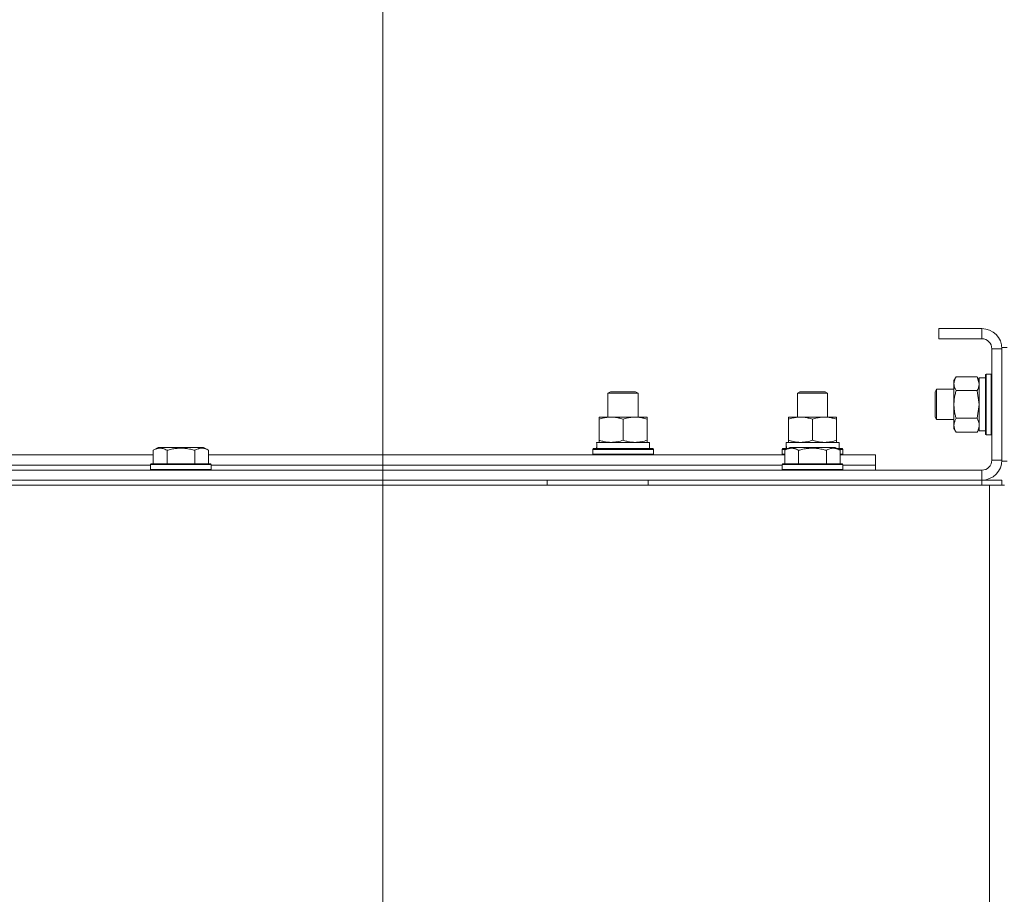
# Model space of a CAD drawing. Units: millimetres. Extents: x 0 to 39452, y -10 to 27300.
# Drawn here: x 28589 to 28979, y 21950 to 22297 of the extents above; entities that cross this region are included whole.
import ezdxf

# ---------------------------------------------------------------- set-up
doc = ezdxf.new("R2010")
doc.units = ezdxf.units.MM
doc.linetypes.add('K5LT_THIN', pattern=[0])
for name, color, linetype, true_color in [('DIM', 6, 'Continuous', 0xff00ff), ('R', 1, 'Continuous', 0xff0000), ('WELDING', 7, 'Continuous', 0xffffff)]:
    doc.layers.add(name, color=color, linetype=linetype, true_color=true_color)

msp = doc.modelspace()

# ---------------------------------------------------------------- linework, layer by layer
at = {"layer": 'DIM', "color": 7, "linetype": 'K5LT_THIN', "lineweight": 13}
msp.add_line((28733.12, 21665.27), (28733.12, 23251.92), dxfattribs=at)
msp.add_line((28733.12, 21665.27), (28733.12, 23251.92), dxfattribs=at)
at = {"layer": 'R', "color": 7, "linetype": 'K5LT_THIN', "lineweight": 13}
for p, q in [((28953.17, 22174.27), (28953.17, 22170.27)), ((28970.17, 22174.27), (28953.17, 22174.27)), ((28970.17, 22174.27), (28970.17, 22170.27)), ((28970.17, 22170.27), (28953.17, 22170.27)), ((28974.17, 22122.27), (28974.17, 22166.27)), ((28978.17, 22166.27), (28974.17, 22166.27)), ((28978.17, 22121.77), (28978.17, 22166.77)), ((28980.17, 22166.77), (28978.17, 22166.77)), ((28978.17, 22122.27), (28978.17, 22166.27)), ((28960.02, 22155.24), (28959.17, 22153.77)), ((28968.32, 22155.24), (28960.02, 22155.24)), ((28968.32, 22155.24), (28969.17, 22153.77)), ((28971.67, 22154.77), (28969.17, 22154.77)), ((28969.17, 22133.77), (28969.17, 22154.77)), ((28971.97, 22156.27), (28971.67, 22156.09)), ((28971.67, 22144.27), (28971.67, 22156.09)), ((28973.87, 22156.27), (28971.97, 22156.27)), ((28971.97, 22144.27), (28971.97, 22156.27)), ((28973.87, 22156.27), (28974.17, 22156.09)), ((28973.87, 22144.27), (28973.87, 22156.27)), ((28952.25, 22150.27), (28951.67, 22149.27)), ((28959.17, 22150.27), (28952.25, 22150.27)), ((28952.25, 22144.27), (28952.25, 22150.27)), ((28959.17, 22144.27), (28959.17, 22153.77)), ((28822.17, 22148.69), (28823.17, 22149.27)), ((28822.17, 22148.69), (28823.17, 22149.27)), ((28822.17, 22139.27), (28822.17, 22148.69)), ((28822.17, 22148.69), (28834.17, 22148.69)), ((28822.17, 22139.27), (28822.17, 22148.69)), ((28823.17, 22149.27), (28833.17, 22149.27)), ((28834.17, 22148.69), (28833.17, 22149.27)), ((28834.17, 22139.27), (28834.17, 22148.69)), ((28897.17, 22148.69), (28898.17, 22149.27)), ((28897.17, 22139.27), (28897.17, 22148.69)), ((28897.17, 22148.69), (28909.17, 22148.69)), ((28898.17, 22149.27), (28908.17, 22149.27)), ((28909.17, 22148.69), (28908.17, 22149.27)), ((28909.17, 22139.27), (28909.17, 22148.69)), ((28951.67, 22144.27), (28951.67, 22149.27)), ((28968.32, 22149.75), (28960.02, 22149.75)), ((28951.67, 22139.27), (28951.67, 22144.27)), ((28952.25, 22138.27), (28952.25, 22144.27)), ((28959.17, 22134.77), (28959.17, 22144.27)), ((28971.67, 22132.44), (28971.67, 22144.27)), ((28971.97, 22132.27), (28971.97, 22144.27)), ((28973.87, 22132.27), (28973.87, 22144.27)), ((28818.67, 22138.42), (28818.67, 22139.27)), ((28818.67, 22139.27), (28837.67, 22139.27)), ((28818.67, 22130.12), (28818.67, 22138.42)), ((28828.17, 22130.12), (28828.17, 22138.42)), ((28837.67, 22139.27), (28837.67, 22138.42)), ((28837.67, 22130.12), (28837.67, 22138.42)), ((28893.67, 22138.42), (28893.67, 22139.27)), ((28893.67, 22139.27), (28912.67, 22139.27)), ((28893.67, 22130.12), (28893.67, 22138.42)), ((28903.17, 22130.12), (28903.17, 22138.42)), ((28912.67, 22139.27), (28912.67, 22138.42)), ((28912.67, 22130.12), (28912.67, 22138.42)), ((28952.25, 22138.27), (28951.67, 22139.27)), ((28968.32, 22138.78), (28960.02, 22138.78)), ((28959.17, 22138.27), (28952.25, 22138.27)), ((28960.02, 22133.3), (28959.17, 22134.77)), ((28968.32, 22133.3), (28969.17, 22134.77)), ((28968.32, 22133.3), (28960.02, 22133.3)), ((28971.67, 22133.77), (28969.17, 22133.77)), ((28971.97, 22132.27), (28971.67, 22132.44)), ((28973.87, 22132.27), (28971.97, 22132.27)), ((28973.87, 22132.27), (28974.17, 22132.44)), ((28642.2, 22126.11), (28644.2, 22127.27)), ((28660.94, 22127.27), (28644.2, 22127.27)), ((28662.14, 22127.27), (28660.94, 22127.27)), ((28664.14, 22126.11), (28662.14, 22127.27)), ((28816.17, 22126.47), (28816.34, 22126.77)), ((28816.34, 22126.77), (28840, 22126.77)), ((28817.72, 22129.27), (28838.67, 22129.27)), ((28817.8, 22127.89), (28817.73, 22126.77)), ((28818.67, 22129.27), (28818.67, 22130.12)), ((28837.67, 22130.12), (28837.67, 22129.27)), ((28838.67, 22126.77), (28838.67, 22129.27)), ((28840.17, 22126.47), (28840, 22126.77)), ((28891.17, 22126.47), (28891.34, 22126.77)), ((28891.34, 22126.77), (28893.33, 22126.77)), ((28892.2, 22126.11), (28894.2, 22127.27)), ((28892.72, 22129.27), (28913.67, 22129.27)), ((28892.8, 22127.89), (28892.73, 22126.77)), ((28893.67, 22129.27), (28893.67, 22130.12)), ((28910.94, 22127.27), (28894.2, 22127.27)), ((28912.14, 22127.27), (28910.94, 22127.27)), ((28914.14, 22126.11), (28912.14, 22127.27)), ((28912.67, 22130.12), (28912.67, 22129.27)), ((28913.01, 22126.77), (28915, 22126.77)), ((28913.67, 22126.77), (28913.67, 22129.27)), ((28915.17, 22126.47), (28915, 22126.77)), ((28414.14, 22124.27), (28642.2, 22124.27)), ((28642.2, 22126.11), (28642.2, 22120.77)), ((28647.68, 22126.11), (28647.68, 22120.77)), ((28658.65, 22126.11), (28658.65, 22120.77)), ((28664.14, 22126.11), (28664.14, 22120.77)), ((28664.14, 22124.27), (28892.2, 22124.27)), ((28816.17, 22124.57), (28816.17, 22126.47)), ((28816.17, 22126.47), (28840.17, 22126.47)), ((28816.17, 22124.57), (28816.34, 22124.27)), ((28816.17, 22124.57), (28840.17, 22124.57)), ((28840.17, 22124.57), (28840, 22124.27)), ((28840.17, 22124.57), (28840.17, 22126.47)), ((28891.17, 22124.57), (28891.17, 22126.47)), ((28891.17, 22126.47), (28892.81, 22126.47)), ((28891.17, 22124.57), (28891.34, 22124.27)), ((28891.17, 22124.57), (28892.2, 22124.57)), ((28892.2, 22126.11), (28892.2, 22120.77)), ((28897.68, 22126.11), (28897.68, 22120.77)), ((28908.65, 22126.11), (28908.65, 22120.77)), ((28913.53, 22126.47), (28915.17, 22126.47)), ((28914.14, 22126.11), (28914.14, 22120.77)), ((28914.14, 22124.57), (28915.17, 22124.57)), ((28914.14, 22124.27), (28928.17, 22124.27)), ((28915.17, 22124.57), (28915, 22124.27)), ((28915.17, 22124.57), (28915.17, 22126.47)), ((28928.17, 22120.27), (28928.17, 22124.27)), ((28415.17, 22120.27), (28641.17, 22120.27)), ((28415.17, 22120.27), (28641.17, 22120.27)), ((28641.17, 22120.47), (28641.34, 22120.77)), ((28641.17, 22120.47), (28641.17, 22118.57)), ((28663.56, 22120.47), (28641.17, 22120.47)), ((28663.41, 22120.77), (28641.34, 22120.77)), ((28665, 22120.77), (28663.41, 22120.77)), ((28665.17, 22120.47), (28663.56, 22120.47)), ((28665.17, 22120.47), (28665, 22120.77)), ((28665.17, 22120.47), (28665.17, 22118.57)), ((28665.17, 22120.27), (28891.17, 22120.27)), ((28665.17, 22120.27), (28891.17, 22120.27)), ((28891.17, 22120.47), (28891.34, 22120.77)), ((28891.17, 22120.47), (28891.17, 22118.57)), ((28913.56, 22120.47), (28891.17, 22120.47)), ((28913.41, 22120.77), (28891.34, 22120.77)), ((28915, 22120.77), (28913.41, 22120.77)), ((28915.17, 22120.47), (28913.56, 22120.47)), ((28915.17, 22120.47), (28915, 22120.77)), ((28915.17, 22120.47), (28915.17, 22118.57)), ((28915.17, 22120.27), (28928.17, 22120.27)), ((28915.17, 22120.27), (28928.17, 22120.27)), ((28928.17, 22118.27), (28928.17, 22120.27)), ((28978.17, 22122.27), (28974.17, 22122.27)), ((28980.17, 22121.77), (28978.17, 22121.77)), ((27586.17, 22118.27), (28970.17, 22118.27)), ((28641.17, 22118.57), (28641.34, 22118.27)), ((28663.56, 22118.57), (28641.17, 22118.57)), ((28665.17, 22118.57), (28663.56, 22118.57)), ((28665.17, 22118.57), (28665, 22118.27)), ((28891.17, 22118.57), (28891.34, 22118.27)), ((28913.56, 22118.57), (28891.17, 22118.57)), ((28915.17, 22118.57), (28913.56, 22118.57)), ((28915.17, 22118.57), (28915, 22118.27)), ((28970.17, 22114.27), (28970.17, 22118.27)), ((27585.17, 22112.27), (28973.17, 22112.27)), ((27586.17, 22114.27), (28970.17, 22114.27)), ((28798.17, 22112.27), (28798.17, 22114.27)), ((28838.17, 22112.27), (28838.17, 22114.27)), ((28970.17, 22114.27), (28978.17, 22114.27)), ((28970.17, 22112.27), (28970.17, 22114.27)), ((28973.17, 22112.27), (28979.17, 22112.27)), ((28973.17, 22112.27), (28973.17, 21610.27)), ((28978.17, 22112.27), (28978.17, 22114.27))]:
    msp.add_line(p, q, dxfattribs=at)
for centre, radius, start, end in [((28970.17, 22166.27), 8, 0, 90), ((28970.17, 22166.27), 4, 0, 90), ((28970.17, 22122.27), 8, 270, 0), ((28970.17, 22122.27), 4, 270, 0)]:
    msp.add_arc(centre, radius, start, end, dxfattribs=at)
for centre in [(28828.17, 22131.44), (28903.17, 22131.44)]:
    msp.add_ellipse(centre, major_axis=(0, 22.52), ratio=0.466308, start_param=1.667355, end_param=1.779747, dxfattribs=at)
at = {"layer": 'WELDING', "color": 7, "linetype": 'K5LT_THIN', "lineweight": 13}
for p, q in [((28968.33, 22155.21), (28968.32, 22155.24)), ((28969.17, 22152.49), (28968.33, 22155.21)), ((28968.34, 22149.68), (28968.32, 22149.75)), ((28969.17, 22144.27), (28968.34, 22149.68)), ((28968.32, 22138.78), (28969.17, 22144.27))]:
    msp.add_line(p, q, dxfattribs=at)
for points, knots in [([(28960.02, 22155.24), (28959.83, 22154.91), (28959.6, 22154.44), (28959.39, 22153.87), (28959.29, 22153.52), (28959.23, 22153.22), (28959.19, 22152.92), (28959.17, 22152.61), (28959.17, 22152.31), (28959.19, 22152.01), (28959.25, 22151.67), (28959.35, 22151.25), (28959.57, 22150.6), (28959.83, 22150.09), (28960.02, 22149.75)], [0, 0, 0, 0, 2.72415, 3.912285, 4.716446, 5.530362, 6.353984, 7.180289, 7.997717, 8.810544, 9.605533, 10.761675, 12.184093, 15, 15, 15, 15]), ([(28968.32, 22149.75), (28968.49, 22150.04), (28968.71, 22150.48), (28968.92, 22151.04), (28969.04, 22151.42), (28969.11, 22151.78), (28969.16, 22152.14), (28969.17, 22152.38), (28969.17, 22152.49)], [0, 0, 0, 0, 2.905563, 4.375924, 5.511195, 6.679161, 7.850161, 9, 9, 9, 9]), ([(28960.02, 22149.75), (28959.88, 22149.26), (28959.65, 22148.4), (28959.43, 22147.29), (28959.3, 22146.4), (28959.22, 22145.6), (28959.18, 22144.87), (28959.17, 22144.43), (28959.17, 22144.27)], [0, 0, 0, 0, 2.494996, 4.309231, 5.453284, 6.859164, 8.206766, 9, 9, 9, 9]), ([(28959.17, 22144.27), (28959.17, 22143.94), (28959.19, 22143.4), (28959.25, 22142.64), (28959.31, 22142.08), (28959.43, 22141.26), (28959.64, 22140.2), (28959.88, 22139.26), (28960.02, 22138.78)], [0, 0, 0, 0, 1.548206, 2.616755, 3.724998, 4.291764, 6.613357, 9, 9, 9, 9]), ([(28828.17, 22138.42), (28827.61, 22138.6), (28826.79, 22138.84), (28825.8, 22139.05), (28825.2, 22139.14), (28824.68, 22139.21), (28824.16, 22139.25), (28823.63, 22139.27), (28823.1, 22139.27), (28822.58, 22139.24), (28821.99, 22139.19), (28821.27, 22139.09), (28820.13, 22138.87), (28819.25, 22138.61), (28818.67, 22138.42)], [0, 0, 0, 0, 2.72415, 3.912285, 4.716446, 5.530362, 6.353984, 7.180289, 7.997717, 8.810544, 9.605533, 10.761675, 12.184093, 15, 15, 15, 15]), ([(28837.67, 22138.42), (28837.11, 22138.6), (28836.29, 22138.84), (28835.3, 22139.05), (28834.7, 22139.14), (28834.18, 22139.21), (28833.66, 22139.25), (28833.13, 22139.27), (28832.6, 22139.27), (28832.08, 22139.24), (28831.49, 22139.19), (28830.77, 22139.09), (28829.63, 22138.87), (28828.75, 22138.61), (28828.17, 22138.42)], [0, 0, 0, 0, 2.72415, 3.912285, 4.716446, 5.530362, 6.353984, 7.180289, 7.997717, 8.810544, 9.605533, 10.761675, 12.184093, 15, 15, 15, 15]), ([(28903.17, 22138.42), (28902.61, 22138.6), (28901.79, 22138.84), (28900.8, 22139.05), (28900.2, 22139.14), (28899.68, 22139.21), (28899.16, 22139.25), (28898.63, 22139.27), (28898.1, 22139.27), (28897.58, 22139.24), (28896.99, 22139.19), (28896.27, 22139.09), (28895.13, 22138.87), (28894.25, 22138.61), (28893.67, 22138.42)], [0, 0, 0, 0, 2.72415, 3.912285, 4.716446, 5.530362, 6.353984, 7.180289, 7.997717, 8.810544, 9.605533, 10.761675, 12.184093, 15, 15, 15, 15]), ([(28912.67, 22138.42), (28912.11, 22138.6), (28911.29, 22138.84), (28910.3, 22139.05), (28909.7, 22139.14), (28909.18, 22139.21), (28908.66, 22139.25), (28908.13, 22139.27), (28907.6, 22139.27), (28907.08, 22139.24), (28906.49, 22139.19), (28905.77, 22139.09), (28904.63, 22138.87), (28903.75, 22138.61), (28903.17, 22138.42)], [0, 0, 0, 0, 2.72415, 3.912285, 4.716446, 5.530362, 6.353984, 7.180289, 7.997717, 8.810544, 9.605533, 10.761675, 12.184093, 15, 15, 15, 15]), ([(28960.02, 22138.78), (28959.83, 22138.46), (28959.6, 22137.99), (28959.39, 22137.41), (28959.29, 22137.07), (28959.23, 22136.77), (28959.19, 22136.46), (28959.17, 22136.16), (28959.17, 22135.86), (28959.19, 22135.56), (28959.25, 22135.21), (28959.35, 22134.8), (28959.57, 22134.14), (28959.83, 22133.63), (28960.02, 22133.3)], [0, 0, 0, 0, 2.72415, 3.912285, 4.716446, 5.530362, 6.353984, 7.180289, 7.997717, 8.810544, 9.605533, 10.761675, 12.184093, 15, 15, 15, 15]), ([(28969.17, 22136.04), (28969.17, 22136.16), (28969.16, 22136.41), (28969.11, 22136.78), (28969.03, 22137.15), (28968.89, 22137.61), (28968.66, 22138.16), (28968.44, 22138.58), (28968.32, 22138.78)], [0, 0, 0, 0, 1.192024, 2.404251, 3.60809, 4.765234, 6.955738, 9, 9, 9, 9]), ([(28968.32, 22133.3), (28968.49, 22133.58), (28968.71, 22134.02), (28968.92, 22134.58), (28969.04, 22134.97), (28969.11, 22135.32), (28969.16, 22135.68), (28969.17, 22135.92), (28969.17, 22136.04)], [0, 0, 0, 0, 2.905563, 4.375924, 5.511195, 6.679161, 7.850161, 9, 9, 9, 9]), ([(28647.68, 22126.11), (28647.38, 22126.29), (28646.94, 22126.51), (28646.38, 22126.72), (28646.02, 22126.83), (28645.72, 22126.89), (28645.43, 22126.94), (28645.14, 22126.96), (28644.83, 22126.96), (28644.52, 22126.94), (28644.2, 22126.9), (28643.82, 22126.82), (28643.32, 22126.66), (28642.76, 22126.42), (28642.37, 22126.21), (28642.2, 22126.11)], [0, 0, 0, 0, 2.704026, 3.977567, 4.913586, 5.783319, 6.583675, 7.42636, 8.303602, 9.201828, 10.1214, 11.060865, 12.506598, 14.484694, 16, 16, 16, 16]), ([(28658.65, 22126.11), (28658.12, 22126.27), (28657.22, 22126.5), (28656.1, 22126.71), (28655.33, 22126.83), (28654.73, 22126.89), (28654.15, 22126.94), (28653.56, 22126.96), (28652.95, 22126.96), (28652.33, 22126.94), (28651.69, 22126.9), (28651.04, 22126.83), (28650.27, 22126.72), (28649.14, 22126.5), (28648.24, 22126.27), (28647.68, 22126.11)], [0, 0, 0, 0, 2.400934, 3.977567, 4.913586, 5.783319, 6.583675, 7.42636, 8.303602, 9.201828, 10.1214, 11.060865, 12.021818, 13.488338, 16, 16, 16, 16]), ([(28661.4, 22126.96), (28661.24, 22126.96), (28660.94, 22126.94), (28660.51, 22126.87), (28659.93, 22126.72), (28659.31, 22126.47), (28658.84, 22126.22), (28658.65, 22126.11)], [0, 0, 0, 0, 1.350157, 2.572931, 3.756175, 6.369602, 8, 8, 8, 8]), ([(28664.14, 22126.11), (28663.89, 22126.26), (28663.46, 22126.48), (28662.88, 22126.71), (28662.41, 22126.85), (28661.98, 22126.93), (28661.65, 22126.96), (28661.46, 22126.96), (28661.4, 22126.96)], [0, 0, 0, 0, 2.547267, 4.27468, 5.750939, 7.171551, 8.381249, 9, 9, 9, 9]), ([(28818.67, 22130.12), (28819.17, 22129.95), (28819.92, 22129.73), (28820.89, 22129.51), (28821.56, 22129.4), (28822.18, 22129.32), (28822.8, 22129.28), (28823.22, 22129.27), (28823.42, 22129.27)], [0, 0, 0, 0, 2.905563, 4.375924, 5.511195, 6.679161, 7.850161, 9, 9, 9, 9]), ([(28823.42, 22129.27), (28823.63, 22129.27), (28824.07, 22129.28), (28824.71, 22129.33), (28825.34, 22129.41), (28826.14, 22129.55), (28827.08, 22129.77), (28827.82, 22130), (28828.17, 22130.12)], [0, 0, 0, 0, 1.192024, 2.404251, 3.60809, 4.765234, 6.955738, 9, 9, 9, 9]), ([(28828.17, 22130.12), (28828.67, 22129.95), (28829.42, 22129.73), (28830.39, 22129.51), (28831.06, 22129.4), (28831.68, 22129.32), (28832.3, 22129.28), (28832.72, 22129.27), (28832.92, 22129.27)], [0, 0, 0, 0, 2.905563, 4.375924, 5.511195, 6.679161, 7.850161, 9, 9, 9, 9]), ([(28832.92, 22129.27), (28833.13, 22129.27), (28833.57, 22129.28), (28834.21, 22129.33), (28834.84, 22129.41), (28835.64, 22129.55), (28836.58, 22129.77), (28837.32, 22130), (28837.67, 22130.12)], [0, 0, 0, 0, 1.192024, 2.404251, 3.60809, 4.765234, 6.955738, 9, 9, 9, 9]), ([(28897.68, 22126.11), (28897.38, 22126.29), (28896.94, 22126.51), (28896.38, 22126.72), (28896.02, 22126.83), (28895.72, 22126.89), (28895.43, 22126.94), (28895.14, 22126.96), (28894.83, 22126.96), (28894.52, 22126.94), (28894.2, 22126.9), (28893.82, 22126.82), (28893.32, 22126.66), (28892.76, 22126.42), (28892.37, 22126.21), (28892.2, 22126.11)], [0, 0, 0, 0, 2.704026, 3.977567, 4.913586, 5.783319, 6.583675, 7.42636, 8.303602, 9.201828, 10.1214, 11.060865, 12.506598, 14.484694, 16, 16, 16, 16]), ([(28893.67, 22130.12), (28894.17, 22129.95), (28894.92, 22129.73), (28895.89, 22129.51), (28896.56, 22129.4), (28897.18, 22129.32), (28897.8, 22129.28), (28898.22, 22129.27), (28898.42, 22129.27)], [0, 0, 0, 0, 2.905563, 4.375924, 5.511195, 6.679161, 7.850161, 9, 9, 9, 9]), ([(28908.65, 22126.11), (28908.12, 22126.27), (28907.22, 22126.5), (28906.1, 22126.71), (28905.33, 22126.83), (28904.73, 22126.89), (28904.15, 22126.94), (28903.56, 22126.96), (28902.95, 22126.96), (28902.33, 22126.94), (28901.69, 22126.9), (28901.04, 22126.83), (28900.27, 22126.72), (28899.14, 22126.5), (28898.24, 22126.27), (28897.68, 22126.11)], [0, 0, 0, 0, 2.400934, 3.977567, 4.913586, 5.783319, 6.583675, 7.42636, 8.303602, 9.201828, 10.1214, 11.060865, 12.021818, 13.488338, 16, 16, 16, 16]), ([(28898.42, 22129.27), (28898.63, 22129.27), (28899.07, 22129.28), (28899.71, 22129.33), (28900.34, 22129.41), (28901.14, 22129.55), (28902.08, 22129.77), (28902.82, 22130), (28903.17, 22130.12)], [0, 0, 0, 0, 1.192024, 2.404251, 3.60809, 4.765234, 6.955738, 9, 9, 9, 9]), ([(28903.17, 22130.12), (28903.67, 22129.95), (28904.42, 22129.73), (28905.39, 22129.51), (28906.06, 22129.4), (28906.68, 22129.32), (28907.3, 22129.28), (28907.72, 22129.27), (28907.92, 22129.27)], [0, 0, 0, 0, 2.905563, 4.375924, 5.511195, 6.679161, 7.850161, 9, 9, 9, 9]), ([(28907.92, 22129.27), (28908.13, 22129.27), (28908.57, 22129.28), (28909.21, 22129.33), (28909.84, 22129.41), (28910.64, 22129.55), (28911.58, 22129.77), (28912.32, 22130), (28912.67, 22130.12)], [0, 0, 0, 0, 1.192024, 2.404251, 3.60809, 4.765234, 6.955738, 9, 9, 9, 9]), ([(28911.4, 22126.96), (28911.24, 22126.96), (28910.94, 22126.94), (28910.51, 22126.87), (28909.93, 22126.72), (28909.31, 22126.47), (28908.84, 22126.22), (28908.65, 22126.11)], [0, 0, 0, 0, 1.350157, 2.572931, 3.756175, 6.369602, 8, 8, 8, 8]), ([(28914.14, 22126.11), (28913.89, 22126.26), (28913.46, 22126.48), (28912.88, 22126.71), (28912.41, 22126.85), (28911.98, 22126.93), (28911.65, 22126.96), (28911.46, 22126.96), (28911.4, 22126.96)], [0, 0, 0, 0, 2.547267, 4.27468, 5.750939, 7.171551, 8.381249, 9, 9, 9, 9])]:
    msp.add_open_spline(points, degree=3, knots=knots, dxfattribs=at)

doc.saveas('drawing.dxf')
